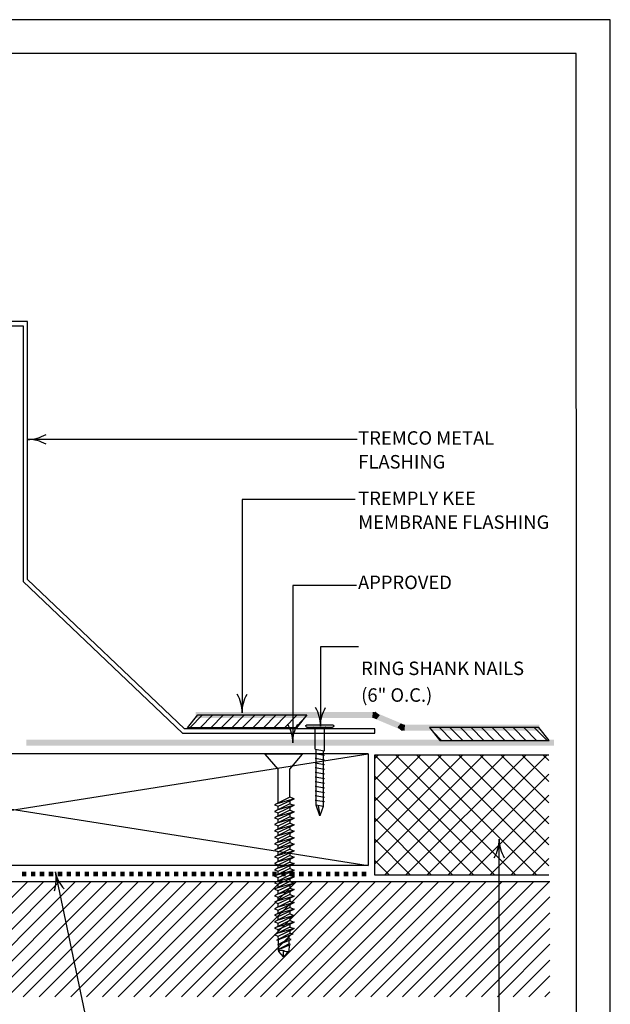
# Model space of a CAD drawing. Units: inches. Extents: x 12 to 20, y 0 to 10.
# Drawn here: x 16 to 20, y 3.4 to 10 of the extents above; entities that cross this region are included whole.
import ezdxf

# ---------------------------------------------------------------- set-up
doc = ezdxf.new("R2010")
doc.units = ezdxf.units.IN
doc.header["$MEASUREMENT"] = 0
for name, color, linetype in [('PDF9_PDF2_Geometry', 7, 'Continuous'), ('PDF_BLOCKING', 7, 'Continuous'), ('PDF_FASTENERS', 7, 'Continuous'), ('PDF_INSULATION', 7, 'Continuous'), ('PDF_MEMBRANE', 7, 'Continuous'), ('PDF_METAL', 7, 'Continuous'), ('PDF_R-ANNO-LDRS', 7, 'Continuous'), ('PDF_SEALANT', 7, 'Continuous'), ('PDF_SUBSTRATE', 7, 'Continuous'), ('PDF_Text', 7, 'Continuous')]:
    doc.layers.add(name, color=color, linetype=linetype)
doc.styles.add('PDF ArialMT', font='arial.ttf')

msp = doc.modelspace()

# ---------------------------------------------------------------- linework, layer by layer
at = {"layer": 'PDF9_PDF2_Geometry', "lineweight": 25}
for points in [[(20, 0), (20, 10), (12, 10), (12, 0)], [(12.2287, 9.7719), (12.2275, 0.2275), (19.7751, 0.2275), (19.7713, 9.7731)]]:
    msp.add_lwpolyline(points, close=True, dxfattribs=at)
at = {"layer": 'PDF_BLOCKING', "lineweight": 25}
for points in [[(18.3743, 5.0672), (18.3743, 4.3172), (13.6299, 4.3172), (13.6299, 5.0672)], [(13.6299, 4.3172), (18.3743, 5.0672), (13.6299, 5.0672), (18.3743, 4.3172)]]:
    msp.add_lwpolyline(points, dxfattribs=at)
at = {"layer": 'PDF_FASTENERS', "lineweight": 25}
for points in [[(17.9643, 5.2462, -1), (17.9639, 5.2614), (18.1355, 5.2614, -1), (18.136, 5.2462)], [(18.0184, 5.0985), (18.0184, 5.2381, 0.414214), (18.011, 5.2462)], [(17.776, 3.74, -0.40414), (17.808, 3.746, 0.235106), (17.8428, 3.7417)]]:
    msp.add_lwpolyline(points, format="xyb", dxfattribs=at)
for points in [[(17.9639, 5.2456), (18.0105, 5.2456), (18.0889, 5.2456), (18.1355, 5.2456)], [(18.0197, 5.0985), (18.0809, 5.0877), (18.0809, 5.2381)], [(18.073, 5.0889), (18.073, 4.7139), (18.0264, 4.7222), (18.0264, 5.0972)], [(17.878, 4.7656), (17.8493, 4.776), (17.8493, 4.9639), (17.9351, 5.0652), (17.6822, 5.0652), (17.768, 4.9639), (17.768, 4.7351)], [(18.0809, 5.0564), (18.0197, 5.0672)], [(18.0809, 5.0252), (18.0197, 5.036)], [(18.0809, 4.9939), (18.0197, 5.0047)], [(18.0809, 4.9627), (18.0197, 4.9735)], [(18.0809, 4.9314), (18.0197, 4.9422)], [(18.0809, 4.9002), (18.0197, 4.911)], [(18.0809, 4.8689), (18.0197, 4.8797)], [(18.0809, 4.8377), (18.0197, 4.8485)], [(17.8493, 4.776), (17.7463, 4.7243), (17.7713, 4.7151), (17.878, 4.7656), (17.7609, 4.7318)], [(18.0809, 4.8064), (18.0197, 4.8172)], [(18.0809, 4.7752), (18.0197, 4.786)], [(17.8493, 4.7326), (17.7463, 4.6806), (17.7713, 4.6714), (17.878, 4.7218), (17.7609, 4.6885)], [(17.768, 4.7164), (17.768, 4.6918)], [(17.8493, 4.7518), (17.8493, 4.7326), (17.878, 4.7218)], [(17.8493, 4.7085), (17.8493, 4.6889), (17.878, 4.6785)], [(18.0809, 4.7439), (18.0197, 4.7547)], [(18.073, 4.7139), (18.0497, 4.6501), (18.0264, 4.7222)], [(18.0384, 4.7201), (18.0497, 4.6501)], [(17.8493, 4.6889), (17.7463, 4.6372), (17.7713, 4.6281), (17.878, 4.6785), (17.7609, 4.6447)], [(17.8493, 4.6451), (17.7463, 4.5935), (17.7713, 4.5843), (17.878, 4.6347), (17.7609, 4.601)], [(17.768, 4.6731), (17.768, 4.6481)], [(17.8493, 4.6647), (17.8493, 4.6451), (17.878, 4.6347)], [(17.8493, 4.6018), (17.7463, 4.5501), (17.7713, 4.5406), (17.878, 4.591), (17.7609, 4.5576)], [(17.768, 4.6293), (17.768, 4.6047)], [(17.768, 4.5856), (17.768, 4.561)], [(17.8493, 4.621), (17.8493, 4.6018), (17.878, 4.591)], [(17.8493, 4.5776), (17.8493, 4.5581), (17.878, 4.5476)], [(17.8493, 4.5581), (17.7463, 4.5064), (17.7713, 4.4972), (17.878, 4.5476), (17.7609, 4.5139)], [(17.8493, 4.5147), (17.7463, 4.4626), (17.7713, 4.4535), (17.878, 4.5039), (17.7609, 4.4701)], [(17.768, 4.5422), (17.768, 4.5172)], [(17.768, 4.4985), (17.768, 4.4739)], [(17.8493, 4.5339), (17.8493, 4.5147), (17.878, 4.5039)], [(17.8493, 4.471), (17.7463, 4.4193), (17.7713, 4.4101), (17.878, 4.4601), (17.7609, 4.4268)], [(17.768, 4.4547), (17.768, 4.4301)], [(17.8493, 4.4901), (17.8493, 4.471), (17.878, 4.4601)], [(17.8493, 4.4468), (17.8493, 4.4272), (17.878, 4.4168)], [(17.8493, 4.4272), (17.7463, 4.3756), (17.7713, 4.3664), (17.878, 4.4168), (17.7609, 4.3831)], [(17.8493, 4.3839), (17.7463, 4.3318), (17.7713, 4.3226), (17.878, 4.3731), (17.7609, 4.3393)], [(17.768, 4.4114), (17.768, 4.3864)], [(17.768, 4.3676), (17.768, 4.343)], [(17.8493, 4.4031), (17.8493, 4.3839), (17.878, 4.3731)], [(17.8493, 4.3401), (17.7463, 4.2885), (17.7713, 4.2793), (17.878, 4.3297), (17.7609, 4.296)], [(17.768, 4.3239), (17.768, 4.2993)], [(17.8493, 4.3597), (17.8493, 4.3401), (17.878, 4.3297)], [(17.8493, 4.316), (17.8493, 4.2964), (17.878, 4.286)], [(17.8493, 4.2964), (17.7463, 4.2447), (17.7713, 4.2355), (17.878, 4.286), (17.7609, 4.2522)], [(17.8493, 4.253), (17.7463, 4.201), (17.7713, 4.1918), (17.878, 4.2422), (17.7609, 4.2085)], [(17.768, 4.2805), (17.768, 4.2555)], [(17.768, 4.2368), (17.768, 4.2122)], [(17.8493, 4.2722), (17.8493, 4.253), (17.878, 4.2422)], [(17.8493, 4.2093), (17.7463, 4.1576), (17.7713, 4.1485), (17.878, 4.1989), (17.7609, 4.1651)], [(17.768, 4.193), (17.768, 4.1685)], [(17.8493, 4.2289), (17.8493, 4.2093), (17.878, 4.1989)], [(17.8493, 4.1851), (17.8493, 4.1655), (17.878, 4.1551)], [(17.8493, 4.1655), (17.7463, 4.1139), (17.7713, 4.1047), (17.878, 4.1551), (17.7609, 4.1214)], [(17.8493, 4.1222), (17.7463, 4.0701), (17.7713, 4.061), (17.878, 4.1114), (17.7609, 4.0776)], [(17.768, 4.1497), (17.768, 4.1247)], [(17.768, 4.106), (17.768, 4.0814)], [(17.8493, 4.1414), (17.8493, 4.1222), (17.878, 4.1114)], [(17.8493, 4.0785), (17.7463, 4.0268), (17.7713, 4.0176), (17.878, 4.068), (17.7609, 4.0343)], [(17.768, 4.0626), (17.768, 4.0376)], [(17.8493, 4.098), (17.8493, 4.0785), (17.878, 4.068)], [(17.8493, 4.0543), (17.8493, 4.0347), (17.878, 4.0243)], [(17.8493, 4.0347), (17.7463, 3.983), (17.7713, 3.9739), (17.878, 4.0243), (17.7609, 3.9905)], [(17.8493, 3.9914), (17.7463, 3.9393), (17.7713, 3.9301), (17.878, 3.9805), (17.7609, 3.9472)], [(17.768, 4.0189), (17.768, 3.9939)], [(17.768, 3.9751), (17.768, 3.9505)], [(17.8493, 4.0105), (17.8493, 3.9914), (17.878, 3.9805)], [(17.8493, 3.9476), (17.7463, 3.8959), (17.7713, 3.8868), (17.878, 3.9372), (17.7609, 3.9034)], [(17.8493, 3.9039), (17.7463, 3.8522), (17.7713, 3.843), (17.878, 3.8934), (17.7609, 3.8597)], [(17.768, 3.9318), (17.768, 3.9068)], [(17.8493, 3.9672), (17.8493, 3.9476), (17.878, 3.9372)], [(17.8493, 3.9235), (17.8493, 3.9039), (17.878, 3.8934)], [(17.768, 3.888), (17.768, 3.863)], [(17.7722, 3.8209), (17.7713, 3.8422)], [(17.8447, 3.8243), (17.8455, 3.8476)], [(17.8493, 3.8797), (17.8493, 3.8605)], [(17.7734, 3.7876), (17.7722, 3.8197)], [(17.7751, 3.7547), (17.7734, 3.7868)], [(17.8439, 3.783), (17.8426, 3.7414), (17.8072, 3.7039), (17.7755, 3.7397), (17.7751, 3.7539)], [(17.8439, 3.7905), (17.8447, 3.8159)], [(17.8072, 3.7039), (17.8076, 3.7455)]]:
    msp.add_lwpolyline(points, dxfattribs=at)
for points in [[(17.8493, 3.8605), (17.7609, 3.8155), (17.8718, 3.8576)], [(17.8439, 3.7905), (17.7684, 3.7514), (17.8534, 3.7872)], [(17.8447, 3.8243), (17.7693, 3.7851), (17.8572, 3.8209)]]:
    msp.add_lwpolyline(points, close=True, dxfattribs=at)
msp.add_arc((18.0893, 5.2385), 0.00771, 89.99999, 180.00001, dxfattribs=at)
at = {"layer": 'PDF_INSULATION', "lineweight": 25}
for points in [[(18.4189, 5.0356), (18.4443, 5.061)], [(18.4189, 4.8939), (18.586, 5.061)], [(18.4189, 4.7526), (18.7272, 5.061)], [(18.4189, 4.611), (18.8689, 5.061)], [(18.4189, 4.4697), (19.0101, 5.061)], [(18.4189, 4.3285), (19.1514, 5.061)], [(19.5873, 4.253), (18.4189, 4.253), (18.4189, 5.061), (19.5873, 5.061)], [(19.2247, 4.253), (18.4189, 5.0589)], [(18.4847, 4.253), (19.2931, 5.061)], [(19.3664, 4.253), (18.558, 5.061)], [(18.6264, 4.253), (19.4343, 5.061)], [(19.5077, 4.253), (18.6997, 5.061)], [(18.7676, 4.253), (19.576, 5.061)], [(19.5873, 4.3147), (18.841, 5.061)], [(19.5873, 4.4564), (18.9822, 5.061)], [(19.5873, 4.5976), (19.1239, 5.061)], [(19.5873, 4.7389), (19.2652, 5.061)], [(19.5873, 4.8806), (19.4068, 5.061)], [(19.5873, 5.0218), (19.5481, 5.061)], [(19.0835, 4.253), (18.4189, 4.9177)], [(18.9093, 4.253), (19.5873, 4.931)], [(18.9422, 4.253), (18.4189, 4.776)], [(19.0506, 4.253), (19.5873, 4.7897)], [(18.8006, 4.253), (18.4189, 4.6347)], [(19.1918, 4.253), (19.5873, 4.6481)], [(19.3335, 4.253), (19.5873, 4.5068)], [(18.6593, 4.253), (18.4189, 4.4931)], [(18.5176, 4.253), (18.4189, 4.3518)], [(19.4747, 4.253), (19.5873, 4.3651)]]:
    msp.add_lwpolyline(points, dxfattribs=at)
at = {"layer": 'PDF_MEMBRANE', "lineweight": 0, "const_width": 0.0399}
for points in [[(18.4378, 5.3393), (18.4249, 5.3237), (18.4182, 5.3264), (18.4112, 5.3279), (18.4039, 5.3285)], [(18.5866, 5.2327), (18.5995, 5.2483), (18.6062, 5.2456), (18.6133, 5.2441), (18.6205, 5.2435)]]:
    msp.add_lwpolyline(points, dxfattribs=at)
at = {"layer": 'PDF_MEMBRANE', "lineweight": 25}
for points in [[(17.2309, 5.3285), (17.9639, 5.3285), (17.8947, 5.2431), (17.1617, 5.2431)], [(19.521, 5.2435), (18.7876, 5.2435), (18.8568, 5.1581), (19.5902, 5.1581)]]:
    msp.add_lwpolyline(points, close=True, dxfattribs=at)
for points in [[(17.1767, 5.2431), (17.2622, 5.3285)], [(17.2472, 5.2431), (17.3326, 5.3285)], [(17.318, 5.2431), (17.4034, 5.3285)], [(17.3888, 5.2431), (17.4743, 5.3285)], [(17.4593, 5.2431), (17.5447, 5.3285)], [(17.5301, 5.2431), (17.6155, 5.3285)], [(17.6009, 5.2431), (17.6863, 5.3285)], [(17.6713, 5.2431), (17.7568, 5.3285)], [(17.7422, 5.2431), (17.8276, 5.3285)], [(17.813, 5.2431), (17.8984, 5.3285)], [(17.8839, 5.2431), (17.9414, 5.301)], [(18.9385, 5.1581), (18.8531, 5.2435)], [(19.0093, 5.1581), (18.9239, 5.2435)], [(19.0801, 5.1581), (18.9947, 5.2435)], [(19.1506, 5.1581), (19.0651, 5.2435)], [(19.2214, 5.1581), (19.136, 5.2435)], [(19.2922, 5.1581), (19.2068, 5.2435)], [(19.3627, 5.1581), (19.2777, 5.2435)], [(19.4335, 5.1581), (19.3481, 5.2435)], [(19.5043, 5.1581), (19.4189, 5.2435)], [(19.5752, 5.1581), (19.4897, 5.2435)], [(18.8681, 5.1581), (18.8101, 5.216)]]:
    msp.add_lwpolyline(points, dxfattribs=at)
at = {"layer": 'PDF_MEMBRANE', "transparency": 33554559}
for points in [[(17.2159, 5.3485), (17.2159, 5.3085), (18.4039, 5.3485)], [(17.2159, 5.3085), (18.4039, 5.3485), (18.4039, 5.3085)], [(18.4422, 5.3373), (18.4201, 5.3031), (18.6043, 5.2689)], [(18.4201, 5.3031), (18.6043, 5.2689), (18.5822, 5.2348)], [(18.6205, 5.2635), (18.6205, 5.2235), (19.5239, 5.2635)], [(18.6205, 5.2235), (19.5239, 5.2635), (19.5239, 5.2235)], [(16.0813, 5.1622), (16.0813, 5.1222), (19.6214, 5.1622)], [(16.0813, 5.1222), (19.6214, 5.1622), (19.6214, 5.1222)]]:
    msp.add_solid(points, dxfattribs=at)
at = {"layer": 'PDF_METAL', "lineweight": 25}
msp.add_lwpolyline([(14.9479, 6.7331), (15.1154, 6.9344), (15.1154, 7.9424), (16.0588, 7.9424), (16.0588, 6.2256), (17.1292, 5.2064), (18.4189, 5.2064), (18.4189, 5.2364), (17.1413, 5.2364), (16.0888, 6.2385), (16.0888, 7.9724), (15.0829, 7.9724), (15.0829, 6.9465), (14.9229, 6.754)], dxfattribs=at)
at = {"layer": 'PDF_R-ANNO-LDRS', "lineweight": 25}
for points in [[(18.301, 7.1798), (16.0871, 7.1798, 0.131839), (16.2126, 7.2137)], [(18.2872, 6.7769), (17.5288, 6.7769), (17.5288, 5.3427, -0.131839), (17.5624, 5.4679)], [(18.296, 6.1989), (17.8684, 6.1989), (17.8684, 5.1414, -0.131839), (17.902, 5.2667)], [(18.311, 5.7863), (18.0551, 5.7863), (18.0551, 5.2531, -0.131839), (18.0891, 5.3784)], [(19.2211, 4.3692, 0.131839), (19.2546, 4.4943, 0.131839), (19.2882, 4.3692)], [(17.3417, 2.6605), (16.6142, 2.6605), (16.275, 4.2747, 0.131839), (16.3337, 4.1596)]]:
    msp.add_lwpolyline(points, format="xyb", dxfattribs=at)
msp.add_lwpolyline([(18.8538, 3.1218), (19.2539, 3.1218), (19.2539, 4.4939)], dxfattribs=at)
for centre, start, end in [((16.0875, 6.9308), 59.9579, 89.99999), ((17.2795, 5.3429), 0, 30.04201), ((17.8057, 5.2533), 0, 30.04201), ((17.619, 5.1416), 0, 30.04201), ((16.0312, 4.2239), 341.81654, 11.85863)]:
    msp.add_arc(centre, 0.2498, start, end, dxfattribs=at)
at = {"layer": 'PDF_SEALANT', "transparency": 33554559}
for points in [[(16.0809, 4.2447), (16.0809, 4.2747), (16.0509, 4.2447)], [(16.0809, 4.2747), (16.0509, 4.2447), (16.0509, 4.2747)], [(16.1409, 4.2447), (16.1409, 4.2747), (16.1109, 4.2447)], [(16.1409, 4.2747), (16.1109, 4.2447), (16.1109, 4.2747)], [(16.2009, 4.2447), (16.2009, 4.2747), (16.1709, 4.2447)], [(16.2009, 4.2747), (16.1709, 4.2447), (16.1709, 4.2747)], [(16.2609, 4.2447), (16.2609, 4.2747), (16.2309, 4.2447)], [(16.2609, 4.2747), (16.2309, 4.2447), (16.2309, 4.2747)], [(16.3209, 4.2447), (16.3209, 4.2747), (16.2909, 4.2447)], [(16.3209, 4.2747), (16.2909, 4.2447), (16.2909, 4.2747)], [(16.3809, 4.2447), (16.3809, 4.2747), (16.3509, 4.2447)], [(16.3809, 4.2747), (16.3509, 4.2447), (16.3509, 4.2747)], [(16.4409, 4.2447), (16.4409, 4.2747), (16.4109, 4.2447)], [(16.4409, 4.2747), (16.4109, 4.2447), (16.4109, 4.2747)], [(16.5009, 4.2447), (16.5009, 4.2747), (16.4709, 4.2447)], [(16.5009, 4.2747), (16.4709, 4.2447), (16.4709, 4.2747)], [(16.5609, 4.2447), (16.5609, 4.2747), (16.5309, 4.2447)], [(16.5609, 4.2747), (16.5309, 4.2447), (16.5309, 4.2747)], [(16.6209, 4.2447), (16.6209, 4.2747), (16.5909, 4.2447)], [(16.6209, 4.2747), (16.5909, 4.2447), (16.5909, 4.2747)], [(16.6809, 4.2447), (16.6809, 4.2747), (16.6509, 4.2447)], [(16.6809, 4.2747), (16.6509, 4.2447), (16.6509, 4.2747)], [(16.7409, 4.2447), (16.7409, 4.2747), (16.7109, 4.2447)], [(16.7409, 4.2747), (16.7109, 4.2447), (16.7109, 4.2747)], [(16.8009, 4.2447), (16.8009, 4.2747), (16.7709, 4.2447)], [(16.8009, 4.2747), (16.7709, 4.2447), (16.7709, 4.2747)], [(16.8609, 4.2447), (16.8609, 4.2747), (16.8309, 4.2447)], [(16.8609, 4.2747), (16.8309, 4.2447), (16.8309, 4.2747)], [(16.9209, 4.2447), (16.9209, 4.2747), (16.8909, 4.2447)], [(16.9209, 4.2747), (16.8909, 4.2447), (16.8909, 4.2747)], [(16.9809, 4.2447), (16.9809, 4.2747), (16.9509, 4.2447)], [(16.9809, 4.2747), (16.9509, 4.2447), (16.9509, 4.2747)], [(17.0409, 4.2447), (17.0409, 4.2747), (17.0109, 4.2447)], [(17.0409, 4.2747), (17.0109, 4.2447), (17.0109, 4.2747)], [(17.1009, 4.2447), (17.1009, 4.2747), (17.0709, 4.2447)], [(17.1009, 4.2747), (17.0709, 4.2447), (17.0709, 4.2747)], [(17.1609, 4.2447), (17.1609, 4.2747), (17.1309, 4.2447)], [(17.1609, 4.2747), (17.1309, 4.2447), (17.1309, 4.2747)], [(17.2209, 4.2447), (17.2209, 4.2747), (17.1909, 4.2447)], [(17.2209, 4.2747), (17.1909, 4.2447), (17.1909, 4.2747)], [(17.2809, 4.2447), (17.2809, 4.2747), (17.2509, 4.2447)], [(17.2809, 4.2747), (17.2509, 4.2447), (17.2509, 4.2747)], [(17.3409, 4.2447), (17.3409, 4.2747), (17.3109, 4.2447)], [(17.3409, 4.2747), (17.3109, 4.2447), (17.3109, 4.2747)], [(17.4009, 4.2447), (17.4009, 4.2747), (17.3709, 4.2447)], [(17.4009, 4.2747), (17.3709, 4.2447), (17.3709, 4.2747)], [(17.4609, 4.2447), (17.4609, 4.2747), (17.4309, 4.2447)], [(17.4609, 4.2747), (17.4309, 4.2447), (17.4309, 4.2747)], [(17.5209, 4.2447), (17.5209, 4.2747), (17.4909, 4.2447)], [(17.5209, 4.2747), (17.4909, 4.2447), (17.4909, 4.2747)], [(17.5809, 4.2447), (17.5809, 4.2747), (17.5509, 4.2447)], [(17.5809, 4.2747), (17.5509, 4.2447), (17.5509, 4.2747)], [(17.6409, 4.2447), (17.6409, 4.2747), (17.6109, 4.2447)], [(17.6409, 4.2747), (17.6109, 4.2447), (17.6109, 4.2747)], [(17.7009, 4.2447), (17.7009, 4.2747), (17.6709, 4.2447)], [(17.7009, 4.2747), (17.6709, 4.2447), (17.6709, 4.2747)], [(17.7609, 4.2447), (17.7609, 4.2747), (17.7309, 4.2447)], [(17.7609, 4.2747), (17.7309, 4.2447), (17.7309, 4.2747)], [(17.8209, 4.2447), (17.8209, 4.2747), (17.7909, 4.2447)], [(17.8209, 4.2747), (17.7909, 4.2447), (17.7909, 4.2747)], [(17.8809, 4.2447), (17.8809, 4.2747), (17.8509, 4.2447)], [(17.8809, 4.2747), (17.8509, 4.2447), (17.8509, 4.2747)], [(17.9409, 4.2447), (17.9409, 4.2747), (17.9109, 4.2447)], [(17.9409, 4.2747), (17.9109, 4.2447), (17.9109, 4.2747)], [(18.0009, 4.2447), (18.0009, 4.2747), (17.9709, 4.2447)], [(18.0009, 4.2747), (17.9709, 4.2447), (17.9709, 4.2747)], [(18.0609, 4.2447), (18.0609, 4.2747), (18.0309, 4.2447)], [(18.0609, 4.2747), (18.0309, 4.2447), (18.0309, 4.2747)], [(18.1209, 4.2447), (18.1209, 4.2747), (18.0909, 4.2447)], [(18.1209, 4.2747), (18.0909, 4.2447), (18.0909, 4.2747)], [(18.1809, 4.2447), (18.1809, 4.2747), (18.1509, 4.2447)], [(18.1809, 4.2747), (18.1509, 4.2447), (18.1509, 4.2747)], [(18.2409, 4.2447), (18.2409, 4.2747), (18.2109, 4.2447)], [(18.2409, 4.2747), (18.2109, 4.2447), (18.2109, 4.2747)], [(18.301, 4.2447), (18.301, 4.2747), (18.271, 4.2447)], [(18.301, 4.2747), (18.271, 4.2447), (18.271, 4.2747)], [(18.3618, 4.2447), (18.3618, 4.2747), (18.331, 4.2447)], [(18.3618, 4.2747), (18.331, 4.2447), (18.331, 4.2747)]]:
    msp.add_solid(points, dxfattribs=at)
at = {"layer": 'PDF_SUBSTRATE', "lineweight": 25}
for points in [[(19.5935, 4.2076), (12.4186, 4.2076)], [(15.3179, 3.4359), (16.0892, 4.2076)], [(15.4238, 3.4359), (16.1955, 4.2076)], [(15.53, 3.4359), (16.3013, 4.2076)], [(15.6358, 3.4359), (16.4075, 4.2076)], [(15.7421, 3.4359), (16.5134, 4.2076)], [(15.8479, 3.4359), (16.6196, 4.2076)], [(15.9542, 3.4359), (16.7255, 4.2076)], [(16.06, 3.4359), (16.8317, 4.2076)], [(16.1663, 3.4359), (16.938, 4.2076)], [(16.2721, 3.4359), (17.0438, 4.2076)], [(16.3784, 3.4359), (17.1501, 4.2076)], [(16.4846, 3.4359), (17.2559, 4.2076)], [(16.5905, 3.4359), (17.3622, 4.2076)], [(16.6967, 3.4359), (17.468, 4.2076)], [(16.8026, 3.4359), (17.5743, 4.2076)], [(16.9088, 3.4359), (17.6801, 4.2076)], [(17.0147, 3.4359), (17.7863, 4.2076)], [(17.1209, 3.4359), (17.8922, 4.2076)], [(17.2267, 3.4359), (17.9984, 4.2076)], [(17.333, 3.4359), (18.1047, 4.2076)], [(17.4388, 3.4359), (18.2105, 4.2076)], [(17.5451, 3.4359), (18.3168, 4.2076)], [(17.6513, 3.4359), (18.4226, 4.2076)], [(17.7572, 3.4359), (18.5289, 4.2076)], [(17.8634, 3.4359), (18.6347, 4.2076)], [(17.9693, 3.4359), (18.741, 4.2076)], [(18.0755, 3.4359), (18.8468, 4.2076)], [(18.1814, 3.4359), (18.9531, 4.2076)], [(18.2876, 3.4359), (19.0589, 4.2076)], [(18.3935, 3.4359), (19.1652, 4.2076)], [(18.4997, 3.4359), (19.2714, 4.2076)], [(18.6055, 3.4359), (19.3772, 4.2076)], [(18.7118, 3.4359), (19.4835, 4.2076)], [(18.8181, 3.4359), (19.5893, 4.2076)], [(18.9239, 3.4359), (19.5935, 4.106)], [(19.0301, 3.4359), (19.5935, 3.9997)], [(19.136, 3.4359), (19.5935, 3.8934)], [(19.2422, 3.4359), (19.5935, 3.7876)], [(19.3481, 3.4359), (19.5935, 3.6814)], [(19.4543, 3.4359), (19.5935, 3.5755)], [(19.5602, 3.4359), (19.5935, 3.4693)]]:
    msp.add_lwpolyline(points, dxfattribs=at)

# ---------------------------------------------------------------- texts
at = {"layer": 'PDF_Text', "attachment_point": 4, "style": 'PDF ArialMT'}
for s, insert, char_height in [('TREMCO METAL', (18.3083, 7.178), 0.090529), ('FLASHING', (18.3083, 7.018), 0.09053), ('TREMPLY KEE ', (18.3083, 6.7726), 0.090529), ('MEMBRANE FLASHING ', (18.3083, 6.6125), 0.090529), ('APPROVED', (18.3066, 6.2078), 0.09053), ('RING SHANK NAILS', (18.3279, 5.6301), 0.090529), ('(6" O.C.)', (18.3279, 5.4509), 0.09053)]:
    msp.add_mtext(s, dxfattribs=dict(at, insert=insert, char_height=char_height))

doc.saveas('drawing.dxf')
